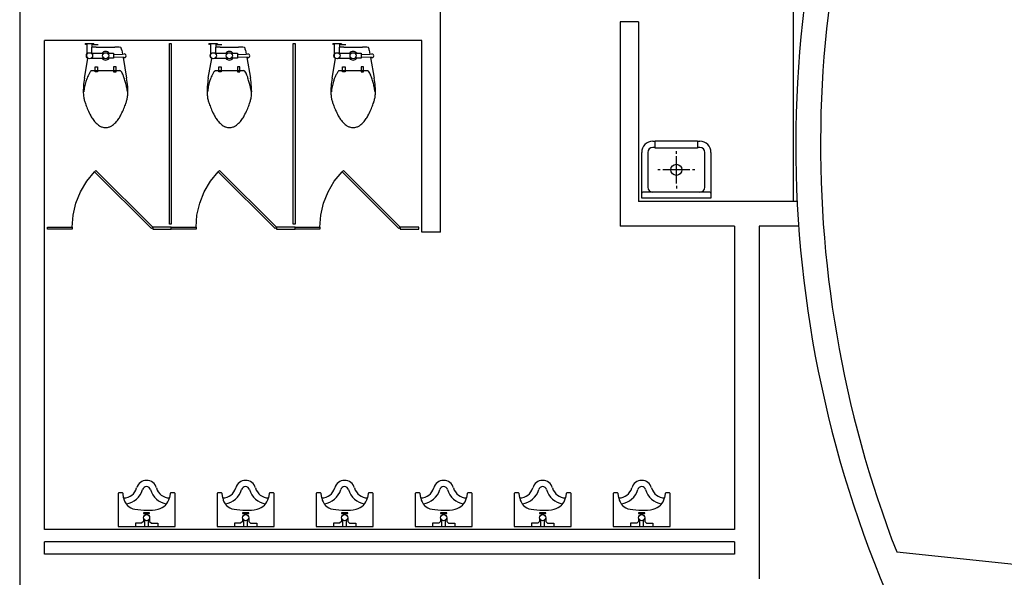
# Model space of a CAD drawing. Units: millimetres. Extents: x 6944261 to 9566978, y 781066 to 1356862.
# Drawn here: x 7298461 to 7306416, y 1145879 to 1150384 of the extents above; entities that cross this region are included whole.
import ezdxf

# ---------------------------------------------------------------- set-up
doc = ezdxf.new("R2010")
doc.units = ezdxf.units.MM
doc.header["$MEASUREMENT"] = 0
for name, color, linetype in [('COL', 7, 'CONTINUOUS'), ('SAN', 5, 'CONTINUOUS'), ('WALL', 5, 'CONTINUOUS')]:
    doc.layers.add(name, color=color, linetype=linetype)

msp = doc.modelspace()

# ---------------------------------------------------------------- linework, layer by layer
at = {"layer": 'COL'}
msp.add_line((7305546.5, 1146084), (7307383.8, 1145892.7), dxfattribs=at)
for radius, start, end in [(9300, 155.44672, 204.41262), (9100, 155.52133, 201.18841)]:
    msp.add_arc((7314031.3, 1149373), radius, start, end, dxfattribs=at)
at = {"layer": 'SAN'}
for p, q in [((7298990.3, 1150192.1), (7299060.3, 1150192.1)), ((7298995.3, 1150182.1), (7298990.3, 1150192.1)), ((7299005.3, 1150182.1), (7298995.3, 1150182.1)), ((7299005.3, 1150107.1), (7299005.3, 1150182.1)), ((7299055.3, 1150182.1), (7299045.3, 1150182.1)), ((7299045.3, 1150182.1), (7299045.3, 1150160.7)), ((7299060.3, 1150192.1), (7299055.3, 1150182.1)), ((7299055.3, 1150182.1), (7299095.3, 1150182.1)), ((7299990.3, 1150192.1), (7300060.3, 1150192.1)), ((7299995.3, 1150182.1), (7299990.3, 1150192.1)), ((7300005.3, 1150182.1), (7299995.3, 1150182.1)), ((7300005.3, 1150107.1), (7300005.3, 1150182.1)), ((7300055.3, 1150182.1), (7300045.3, 1150182.1)), ((7300045.3, 1150182.1), (7300045.3, 1150160.7)), ((7300060.3, 1150192.1), (7300055.3, 1150182.1)), ((7300055.3, 1150182.1), (7300095.3, 1150182.1)), ((7300990.3, 1150192.1), (7301060.3, 1150192.1)), ((7300995.3, 1150182.1), (7300990.3, 1150192.1)), ((7301005.3, 1150182.1), (7300995.3, 1150182.1)), ((7301005.3, 1150107.1), (7301005.3, 1150182.1)), ((7301055.3, 1150182.1), (7301045.3, 1150182.1)), ((7301045.3, 1150182.1), (7301045.3, 1150160.7)), ((7301060.3, 1150192.1), (7301055.3, 1150182.1)), ((7301055.3, 1150182.1), (7301095.3, 1150182.1)), ((7299040.3, 1150112.1), (7299140.3, 1150112.1)), ((7299045.3, 1150107.1), (7299045.3, 1150160.7)), ((7299080.3, 1150162.1), (7299155.3, 1150162.1)), ((7299155.3, 1150162.1), (7299230.3, 1150162.1)), ((7299170.3, 1150112.1), (7299220.3, 1150112.1)), ((7299220.3, 1150112.1), (7299220.3, 1150072.1)), ((7299220.3, 1150102.1), (7299290.9, 1150106.2)), ((7299285.3, 1150137.1), (7299290.9, 1150106.2)), ((7299290.9, 1150106.2), (7299305.3, 1150107.1)), ((7300040.3, 1150112.1), (7300140.3, 1150112.1)), ((7300045.3, 1150107.1), (7300045.3, 1150160.7)), ((7300080.3, 1150162.1), (7300155.3, 1150162.1)), ((7300155.3, 1150162.1), (7300230.3, 1150162.1)), ((7300170.3, 1150112.1), (7300220.3, 1150112.1)), ((7300220.3, 1150112.1), (7300220.3, 1150072.1)), ((7300220.3, 1150102.1), (7300290.9, 1150106.2)), ((7300285.3, 1150137.1), (7300290.9, 1150106.2)), ((7300290.9, 1150106.2), (7300305.3, 1150107.1)), ((7301040.3, 1150112.1), (7301140.3, 1150112.1)), ((7301045.3, 1150107.1), (7301045.3, 1150160.7)), ((7301080.3, 1150162.1), (7301155.3, 1150162.1)), ((7301155.3, 1150162.1), (7301230.3, 1150162.1)), ((7301170.3, 1150112.1), (7301220.3, 1150112.1)), ((7301220.3, 1150112.1), (7301220.3, 1150072.1)), ((7301220.3, 1150102.1), (7301290.9, 1150106.2)), ((7301285.3, 1150137.1), (7301290.9, 1150106.2)), ((7301290.9, 1150106.2), (7301305.3, 1150107.1)), ((7298985.3, 1149912.1), (7299013.2, 1150070.2)), ((7299040.3, 1150072.1), (7299140.3, 1150072.1)), ((7299220.3, 1150072.1), (7299170.3, 1150072.1)), ((7299296.1, 1150077.6), (7299220.3, 1150082.1)), ((7299305.3, 1150077.1), (7299296.1, 1150077.6)), ((7299296.1, 1150077.6), (7299325.3, 1149912.1)), ((7299985.3, 1149912.1), (7300013.2, 1150070.2)), ((7300040.3, 1150072.1), (7300140.3, 1150072.1)), ((7300220.3, 1150072.1), (7300170.3, 1150072.1)), ((7300296.1, 1150077.6), (7300220.3, 1150082.1)), ((7300305.3, 1150077.1), (7300296.1, 1150077.6)), ((7300296.1, 1150077.6), (7300325.3, 1149912.1)), ((7300985.3, 1149912.1), (7301013.2, 1150070.2)), ((7301040.3, 1150072.1), (7301140.3, 1150072.1)), ((7301220.3, 1150072.1), (7301170.3, 1150072.1)), ((7301296.1, 1150077.6), (7301220.3, 1150082.1)), ((7301305.3, 1150077.1), (7301296.1, 1150077.6)), ((7301296.1, 1150077.6), (7301325.3, 1149912.1)), ((7299040.3, 1149972.1), (7299155.3, 1149972.1)), ((7299070.3, 1149962.1), (7299070.3, 1150002.1)), ((7299070.3, 1150002.1), (7299090.3, 1150002.1)), ((7299090.3, 1149962.1), (7299070.3, 1149962.1)), ((7299090.3, 1150002.1), (7299090.3, 1149962.1)), ((7299155.3, 1149972.1), (7299270.3, 1149972.1)), ((7299220.3, 1150002.1), (7299220.3, 1149962.1)), ((7299240.3, 1150002.1), (7299220.3, 1150002.1)), ((7299220.3, 1149962.1), (7299240.3, 1149962.1)), ((7299240.3, 1149962.1), (7299240.3, 1150002.1)), ((7300040.3, 1149972.1), (7300155.3, 1149972.1)), ((7300070.3, 1149962.1), (7300070.3, 1150002.1)), ((7300070.3, 1150002.1), (7300090.3, 1150002.1)), ((7300090.3, 1149962.1), (7300070.3, 1149962.1)), ((7300090.3, 1150002.1), (7300090.3, 1149962.1)), ((7300155.3, 1149972.1), (7300270.3, 1149972.1)), ((7300220.3, 1150002.1), (7300220.3, 1149962.1)), ((7300240.3, 1150002.1), (7300220.3, 1150002.1)), ((7300220.3, 1149962.1), (7300240.3, 1149962.1)), ((7300240.3, 1149962.1), (7300240.3, 1150002.1)), ((7301040.3, 1149972.1), (7301155.3, 1149972.1)), ((7301070.3, 1150002.1), (7301090.3, 1150002.1)), ((7301070.3, 1149962.1), (7301070.3, 1150002.1)), ((7301090.3, 1149962.1), (7301070.3, 1149962.1)), ((7301090.3, 1150002.1), (7301090.3, 1149962.1)), ((7301155.3, 1149972.1), (7301270.3, 1149972.1)), ((7301240.3, 1150002.1), (7301220.3, 1150002.1)), ((7301220.3, 1150002.1), (7301220.3, 1149962.1)), ((7301220.3, 1149962.1), (7301240.3, 1149962.1)), ((7301240.3, 1149962.1), (7301240.3, 1150002.1)), ((7303576.4, 1149401), (7303596.4, 1149401)), ((7303596.4, 1149401), (7303596.4, 1149406)), ((7303596.4, 1149406), (7303936.4, 1149406)), ((7303596.4, 1149346), (7303596.4, 1149401)), ((7303936.4, 1149406), (7303936.4, 1149401)), ((7303936.4, 1149401), (7303956.4, 1149401)), ((7303936.4, 1149401), (7303936.4, 1149346)), ((7303486.4, 1148941), (7303486.4, 1149311)), ((7303536.4, 1149311), (7303536.4, 1149031)), ((7303596.4, 1149351), (7303576.4, 1149351)), ((7303936.4, 1149346), (7303596.4, 1149346)), ((7303766.4, 1149301), (7303766.4, 1149321)), ((7303956.4, 1149351), (7303936.4, 1149351)), ((7303996.4, 1149031), (7303996.4, 1149311)), ((7304046.4, 1149311), (7304046.4, 1148941)), ((7303766.4, 1149061), (7303766.4, 1149281)), ((7303636.4, 1149171), (7303616.4, 1149171)), ((7303876.4, 1149171), (7303656.4, 1149171)), ((7303916.4, 1149171), (7303896.4, 1149171)), ((7304036.4, 1148991), (7303496.4, 1148991)), ((7303766.4, 1149041), (7303766.4, 1149021)), ((7304046.4, 1148941), (7303486.4, 1148941)), ((7299256.4, 1146556), (7299256.4, 1146291)), ((7299291.4, 1146561), (7299261.4, 1146561)), ((7299301.4, 1146521), (7299296.4, 1146556)), ((7299676.4, 1146556), (7299671.4, 1146521)), ((7299711.4, 1146561), (7299681.4, 1146561)), ((7299716.4, 1146291), (7299716.4, 1146556)), ((7300056.4, 1146556), (7300056.4, 1146291)), ((7300091.4, 1146561), (7300061.4, 1146561)), ((7300101.4, 1146521), (7300096.4, 1146556)), ((7300476.4, 1146556), (7300471.4, 1146521)), ((7300511.4, 1146561), (7300481.4, 1146561)), ((7300516.4, 1146291), (7300516.4, 1146556)), ((7300856.4, 1146556), (7300856.4, 1146291)), ((7300891.4, 1146561), (7300861.4, 1146561)), ((7300901.4, 1146521), (7300896.4, 1146556)), ((7301276.4, 1146556), (7301271.4, 1146521)), ((7301311.4, 1146561), (7301281.4, 1146561)), ((7301316.4, 1146291), (7301316.4, 1146556)), ((7301656.4, 1146556), (7301656.4, 1146291)), ((7301691.4, 1146561), (7301661.4, 1146561)), ((7301701.4, 1146521), (7301696.4, 1146556)), ((7302076.4, 1146556), (7302071.4, 1146521)), ((7302111.4, 1146561), (7302081.4, 1146561)), ((7302116.4, 1146291), (7302116.4, 1146556)), ((7302456.4, 1146556), (7302456.4, 1146291)), ((7302491.4, 1146561), (7302461.4, 1146561)), ((7302501.4, 1146521), (7302496.4, 1146556)), ((7302876.4, 1146556), (7302871.4, 1146521)), ((7302911.4, 1146561), (7302881.4, 1146561)), ((7302916.4, 1146291), (7302916.4, 1146556)), ((7303256.4, 1146556), (7303256.4, 1146291)), ((7303291.4, 1146561), (7303261.4, 1146561)), ((7303301.4, 1146521), (7303296.4, 1146556)), ((7303676.4, 1146556), (7303671.4, 1146521)), ((7303711.4, 1146561), (7303681.4, 1146561)), ((7303716.4, 1146291), (7303716.4, 1146556)), ((7299511.4, 1146401), (7299461.4, 1146401)), ((7299461.4, 1146401), (7299461.4, 1146396)), ((7299461.4, 1146396), (7299511.4, 1146396)), ((7299461.4, 1146356), (7299461.4, 1146331)), ((7299476.4, 1146386), (7299476.4, 1146396)), ((7299496.4, 1146386), (7299496.4, 1146396)), ((7299511.4, 1146396), (7299511.4, 1146401)), ((7299511.4, 1146356), (7299511.4, 1146331)), ((7300311.4, 1146401), (7300261.4, 1146401)), ((7300261.4, 1146401), (7300261.4, 1146396)), ((7300261.4, 1146396), (7300311.4, 1146396)), ((7300261.4, 1146356), (7300261.4, 1146331)), ((7300276.4, 1146386), (7300276.4, 1146396)), ((7300296.4, 1146386), (7300296.4, 1146396)), ((7300311.4, 1146396), (7300311.4, 1146401)), ((7300311.4, 1146356), (7300311.4, 1146331)), ((7301111.4, 1146401), (7301061.4, 1146401)), ((7301061.4, 1146401), (7301061.4, 1146396)), ((7301061.4, 1146396), (7301111.4, 1146396)), ((7301061.4, 1146356), (7301061.4, 1146331)), ((7301076.4, 1146386), (7301076.4, 1146396)), ((7301096.4, 1146386), (7301096.4, 1146396)), ((7301111.4, 1146396), (7301111.4, 1146401)), ((7301111.4, 1146356), (7301111.4, 1146331)), ((7301911.4, 1146401), (7301861.4, 1146401)), ((7301861.4, 1146401), (7301861.4, 1146396)), ((7301861.4, 1146396), (7301911.4, 1146396)), ((7301861.4, 1146356), (7301861.4, 1146331)), ((7301876.4, 1146386), (7301876.4, 1146396)), ((7301896.4, 1146386), (7301896.4, 1146396)), ((7301911.4, 1146396), (7301911.4, 1146401)), ((7301911.4, 1146356), (7301911.4, 1146331)), ((7302711.4, 1146401), (7302661.4, 1146401)), ((7302661.4, 1146401), (7302661.4, 1146396)), ((7302661.4, 1146396), (7302711.4, 1146396)), ((7302661.4, 1146356), (7302661.4, 1146331)), ((7302676.4, 1146386), (7302676.4, 1146396)), ((7302696.4, 1146386), (7302696.4, 1146396)), ((7302711.4, 1146396), (7302711.4, 1146401)), ((7302711.4, 1146356), (7302711.4, 1146331)), ((7303511.4, 1146401), (7303461.4, 1146401)), ((7303461.4, 1146401), (7303461.4, 1146396)), ((7303461.4, 1146396), (7303511.4, 1146396)), ((7303461.4, 1146356), (7303461.4, 1146331)), ((7303476.4, 1146386), (7303476.4, 1146396)), ((7303496.4, 1146386), (7303496.4, 1146396)), ((7303511.4, 1146396), (7303511.4, 1146401)), ((7303511.4, 1146356), (7303511.4, 1146331)), ((7299256.4, 1146291), (7299716.4, 1146291)), ((7299446.4, 1146316), (7299396.4, 1146316)), ((7299396.4, 1146316), (7299396.4, 1146291)), ((7299461.4, 1146331), (7299446.4, 1146316)), ((7299471.4, 1146291), (7299471.4, 1146341)), ((7299501.4, 1146291), (7299501.4, 1146341)), ((7299511.4, 1146331), (7299526.4, 1146316)), ((7299526.4, 1146316), (7299576.4, 1146316)), ((7299576.4, 1146316), (7299576.4, 1146291)), ((7300056.4, 1146291), (7300516.4, 1146291)), ((7300246.4, 1146316), (7300196.4, 1146316)), ((7300196.4, 1146316), (7300196.4, 1146291)), ((7300261.4, 1146331), (7300246.4, 1146316)), ((7300271.4, 1146291), (7300271.4, 1146341)), ((7300301.4, 1146291), (7300301.4, 1146341)), ((7300311.4, 1146331), (7300326.4, 1146316)), ((7300326.4, 1146316), (7300376.4, 1146316)), ((7300376.4, 1146316), (7300376.4, 1146291)), ((7300856.4, 1146291), (7301316.4, 1146291)), ((7301046.4, 1146316), (7300996.4, 1146316)), ((7300996.4, 1146316), (7300996.4, 1146291)), ((7301061.4, 1146331), (7301046.4, 1146316)), ((7301071.4, 1146291), (7301071.4, 1146341)), ((7301101.4, 1146291), (7301101.4, 1146341)), ((7301111.4, 1146331), (7301126.4, 1146316)), ((7301126.4, 1146316), (7301176.4, 1146316)), ((7301176.4, 1146316), (7301176.4, 1146291)), ((7301656.4, 1146291), (7302116.4, 1146291)), ((7301846.4, 1146316), (7301796.4, 1146316)), ((7301796.4, 1146316), (7301796.4, 1146291)), ((7301861.4, 1146331), (7301846.4, 1146316)), ((7301871.4, 1146291), (7301871.4, 1146341)), ((7301901.4, 1146291), (7301901.4, 1146341)), ((7301911.4, 1146331), (7301926.4, 1146316)), ((7301926.4, 1146316), (7301976.4, 1146316)), ((7301976.4, 1146316), (7301976.4, 1146291)), ((7302456.4, 1146291), (7302916.4, 1146291)), ((7302646.4, 1146316), (7302596.4, 1146316)), ((7302596.4, 1146316), (7302596.4, 1146291)), ((7302661.4, 1146331), (7302646.4, 1146316)), ((7302671.4, 1146291), (7302671.4, 1146341)), ((7302701.4, 1146291), (7302701.4, 1146341)), ((7302711.4, 1146331), (7302726.4, 1146316)), ((7302726.4, 1146316), (7302776.4, 1146316)), ((7302776.4, 1146316), (7302776.4, 1146291)), ((7303256.4, 1146291), (7303716.4, 1146291)), ((7303446.4, 1146316), (7303396.4, 1146316)), ((7303396.4, 1146316), (7303396.4, 1146291)), ((7303461.4, 1146331), (7303446.4, 1146316)), ((7303471.4, 1146291), (7303471.4, 1146341)), ((7303501.4, 1146291), (7303501.4, 1146341)), ((7303511.4, 1146331), (7303526.4, 1146316)), ((7303526.4, 1146316), (7303576.4, 1146316)), ((7303576.4, 1146316), (7303576.4, 1146291))]:
    msp.add_line(p, q, dxfattribs=at)
at = {"layer": 'SAN', "linetype": 'Continuous'}
for p, q in [((7299670.5, 1148732.3), (7299670.5, 1150191)), ((7299670.5, 1150191), (7299686.4, 1150191)), ((7299686.4, 1150191), (7299686.4, 1148732.3)), ((7300670.5, 1148732.3), (7300670.5, 1150191)), ((7300670.5, 1150191), (7300686.4, 1150191)), ((7300686.4, 1150191), (7300686.4, 1148732.3)), ((7299076.8, 1149166.5), (7299065.6, 1149155.3)), ((7299065.6, 1149155.3), (7299525.2, 1148695.7)), ((7299536.4, 1148706.9), (7299076.8, 1149166.5)), ((7300076.8, 1149166.5), (7300065.6, 1149155.3)), ((7300065.6, 1149155.3), (7300525.2, 1148695.7)), ((7300536.4, 1148706.9), (7300076.8, 1149166.5)), ((7301076.8, 1149166.5), (7301065.6, 1149155.3)), ((7301065.6, 1149155.3), (7301525.2, 1148695.7)), ((7301536.4, 1148706.9), (7301076.8, 1149166.5)), ((7299686.4, 1148732.3), (7299670.5, 1148732.3)), ((7300686.4, 1148732.3), (7300670.5, 1148732.3)), ((7298686.4, 1148706.9), (7298886.4, 1148706.9)), ((7298686.4, 1148691), (7298686.4, 1148706.9)), ((7298886.4, 1148691), (7298686.4, 1148691)), ((7298886.4, 1148706.9), (7298886.4, 1148691)), ((7299525.2, 1148695.7), (7299536.4, 1148706.9)), ((7299686.4, 1148706.9), (7299536.4, 1148706.9)), ((7299536.4, 1148706.9), (7299536.4, 1148691)), ((7299536.4, 1148691), (7299686.4, 1148691)), ((7299686.4, 1148706.9), (7299886.4, 1148706.9)), ((7299686.4, 1148691), (7299686.4, 1148706.9)), ((7299686.4, 1148691), (7299686.4, 1148706.9)), ((7299886.4, 1148691), (7299686.4, 1148691)), ((7299886.4, 1148706.9), (7299886.4, 1148691)), ((7300525.2, 1148695.7), (7300536.4, 1148706.9)), ((7300686.4, 1148706.9), (7300536.4, 1148706.9)), ((7300536.4, 1148706.9), (7300536.4, 1148691)), ((7300536.4, 1148691), (7300686.4, 1148691)), ((7300686.4, 1148691), (7300686.4, 1148706.9)), ((7300686.4, 1148706.9), (7300886.4, 1148706.9)), ((7300686.4, 1148691), (7300686.4, 1148706.9)), ((7300886.4, 1148691), (7300686.4, 1148691)), ((7300886.4, 1148706.9), (7300886.4, 1148691)), ((7301525.2, 1148695.7), (7301536.4, 1148706.9)), ((7301686.4, 1148706.9), (7301536.4, 1148706.9)), ((7301536.4, 1148706.9), (7301536.4, 1148691)), ((7301536.4, 1148691), (7301686.4, 1148691)), ((7301686.4, 1148691), (7301686.4, 1148706.9))]:
    msp.add_line(p, q, dxfattribs=at)
at = {"layer": 'SAN', "color": 14, "linetype": 'Continuous'}
for p, q in [((7299003.1, 1149078.9), (7299065.7, 1149155.5)), ((7300003.1, 1149078.9), (7300065.7, 1149155.5)), ((7301003.1, 1149078.9), (7301065.7, 1149155.5)), ((7298952.9, 1148993.7), (7299003.1, 1149078.9)), ((7299952.9, 1148993.7), (7300003.1, 1149078.9)), ((7300952.9, 1148993.7), (7301003.1, 1149078.9)), ((7298916.1, 1148901.8), (7298952.9, 1148993.7)), ((7299916.1, 1148901.8), (7299952.9, 1148993.7)), ((7300916.1, 1148901.8), (7300952.9, 1148993.7)), ((7298893.7, 1148805.5), (7298916.1, 1148901.8)), ((7299893.7, 1148805.5), (7299916.1, 1148901.8)), ((7300893.7, 1148805.5), (7300916.1, 1148901.8)), ((7298886.2, 1148706.9), (7298893.7, 1148805.5)), ((7299886.2, 1148706.9), (7299893.7, 1148805.5)), ((7300886.2, 1148706.9), (7300893.7, 1148805.5))]:
    msp.add_line(p, q, dxfattribs=at)
at = {"layer": 'SAN'}
for centre, radius in [((7299025.3, 1150092.1), 25), ((7299155.3, 1150092.1), 25), ((7300025.3, 1150092.1), 25), ((7300155.3, 1150092.1), 25), ((7301025.3, 1150092.1), 25), ((7301155.3, 1150092.1), 25), ((7303766.4, 1149171), 45), ((7299486.4, 1146361), 25), ((7300286.4, 1146361), 25), ((7301086.4, 1146361), 25), ((7301886.4, 1146361), 25), ((7302686.4, 1146361), 25), ((7303486.4, 1146361), 25)]:
    msp.add_circle(centre, radius, dxfattribs=at)
for centre, radius, start, end in [((7299025.3, 1150092.1), 25, 143.1301, 241.06284), ((7299080.3, 1149699.4), 462.7, 90, 94.33828), ((7299155.3, 1150092.1), 35, 34.8499, 145.1501), ((7299230.3, 1149699.4), 462.7, 84.28941, 90), ((7299275.9, 1150154.8), 5.01, 27.07368, 84.28941), ((7299262.5, 1150147.9), 20, 14.03624, 27.07368), ((7299038.4, 1150091.9), 251, 10.35969, 14.03624), ((7299306.2, 1150092.1), 15, 266.63354, 93.36646), ((7300025.3, 1150092.1), 25, 143.1301, 241.06284), ((7300080.3, 1149699.4), 462.7, 90, 94.33828), ((7300155.3, 1150092.1), 35, 34.8499, 145.1501), ((7300230.3, 1149699.4), 462.7, 84.28941, 90), ((7300275.9, 1150154.8), 5.01, 27.07368, 84.28941), ((7300262.5, 1150147.9), 20, 14.03624, 27.07368), ((7300038.4, 1150091.9), 251, 10.35969, 14.03624), ((7300306.2, 1150092.1), 15, 266.63354, 93.36646), ((7301025.3, 1150092.1), 25, 143.1301, 241.06284), ((7301080.3, 1149699.4), 462.7, 90, 94.33828), ((7301155.3, 1150092.1), 35, 34.8499, 145.1501), ((7301230.3, 1149699.4), 462.7, 84.28941, 90), ((7301275.9, 1150154.8), 5.01, 27.07368, 84.28941), ((7301262.5, 1150147.9), 20, 14.03624, 27.07368), ((7301038.4, 1150091.9), 251, 10.35969, 14.03624), ((7301306.2, 1150092.1), 15, 266.63354, 93.36646), ((7299155.3, 1150092.1), 35, 214.8499, 325.1501), ((7300155.3, 1150092.1), 35, 214.8499, 325.1501), ((7301155.3, 1150092.1), 35, 214.8499, 325.1501), ((7299284.5, 1149794.7), 302.8, 153.43495, 157.19466), ((7299438.2, 1149717.8), 474.7, 150.43252, 153.43495), ((7299177, 1149866), 174.4, 143.1301, 150.43252), ((7299040.3, 1149968.5), 3.54, 90, 143.1301), ((7299270.3, 1149959.7), 12.3, 45, 90), ((7299240.3, 1149929.7), 54.8, 24.0722, 45), ((7299024.4, 1149833.3), 291.3, 20.55605, 24.0722), ((7298769.3, 1149737.6), 563.7, 18.02862, 20.55605), ((7300284.5, 1149794.7), 302.8, 153.43495, 157.19466), ((7300438.2, 1149717.8), 474.7, 150.43252, 153.43495), ((7300177, 1149866), 174.4, 143.1301, 150.43252), ((7300040.3, 1149968.5), 3.54, 90, 143.1301), ((7300270.3, 1149959.7), 12.3, 45, 90), ((7300240.3, 1149929.7), 54.8, 24.0722, 45), ((7300024.4, 1149833.3), 291.3, 20.55605, 24.0722), ((7299769.3, 1149737.6), 563.7, 18.02862, 20.55605), ((7301284.5, 1149794.7), 302.8, 153.43495, 157.19466), ((7301438.2, 1149717.8), 474.7, 150.43252, 153.43495), ((7301177, 1149866), 174.4, 143.1301, 150.43252), ((7301040.3, 1149968.5), 3.54, 90, 143.1301), ((7301270.3, 1149959.7), 12.3, 45, 90), ((7301240.3, 1149929.7), 54.8, 24.0722, 45), ((7301024.4, 1149833.3), 291.3, 20.55605, 24.0722), ((7300769.3, 1149737.6), 563.7, 18.02862, 20.55605), ((7299748.7, 1149779.6), 774.8, 170.15342, 175.23636), ((7299572.1, 1149721), 599.2, 164.0546, 168.34346), ((7299221.4, 1149821.2), 234.4, 157.19466, 164.0546), ((7298293.4, 1149582.7), 1064.2, 15.9454, 18.02862), ((7298520.7, 1149647.6), 827.8, 13.58336, 15.9454), ((7298562, 1149779.6), 774.8, 4.76364, 9.84658), ((7300748.7, 1149779.6), 774.8, 170.15342, 175.23636), ((7300572.1, 1149721), 599.2, 164.0546, 168.34346), ((7300221.4, 1149821.2), 234.4, 157.19466, 164.0546), ((7299293.4, 1149582.7), 1064.2, 15.9454, 18.02862), ((7299520.7, 1149647.6), 827.8, 13.58336, 15.9454), ((7299562, 1149779.6), 774.8, 4.76364, 9.84658), ((7301748.7, 1149779.6), 774.8, 170.15342, 175.23636), ((7301572.1, 1149721), 599.2, 164.0546, 168.34346), ((7301221.4, 1149821.2), 234.4, 157.19466, 164.0546), ((7300293.4, 1149582.7), 1064.2, 15.9454, 18.02862), ((7300520.7, 1149647.6), 827.8, 13.58336, 15.9454), ((7300562, 1149779.6), 774.8, 4.76364, 9.84658), ((7299416.5, 1149807.3), 441.4, 175.23636, 181.97233), ((7299278.7, 1149802.5), 303.5, 181.97233, 188.74616), ((7299315.6, 1149773.9), 337.2, 168.34346, 175.60129), ((7299087.8, 1149784.7), 244.3, 4.39871, 13.58336), ((7299032, 1149802.5), 303.5, 351.25384, 358.02767), ((7298894.2, 1149807.3), 441.4, 358.02767, 4.76364), ((7300416.5, 1149807.3), 441.4, 175.23636, 181.97233), ((7300278.7, 1149802.5), 303.5, 181.97233, 188.74616), ((7300315.6, 1149773.9), 337.2, 168.34346, 175.60129), ((7300087.8, 1149784.7), 244.3, 4.39871, 13.58336), ((7300032, 1149802.5), 303.5, 351.25384, 358.02767), ((7299894.2, 1149807.3), 441.4, 358.02767, 4.76364), ((7301416.5, 1149807.3), 441.4, 175.23636, 181.97233), ((7301278.7, 1149802.5), 303.5, 181.97233, 188.74616), ((7301315.6, 1149773.9), 337.2, 168.34346, 175.60129), ((7301087.8, 1149784.7), 244.3, 4.39871, 13.58336), ((7301032, 1149802.5), 303.5, 351.25384, 358.02767), ((7300894.2, 1149807.3), 441.4, 358.02767, 4.76364), ((7299189.1, 1149788.7), 212.9, 188.74616, 196.83611), ((7299421.7, 1149859.1), 455.9, 196.83611, 198.43495), ((7299944.3, 1150033.3), 1006.7, 198.43495, 199.51083), ((7299525.5, 1149884.9), 562.4, 199.51083, 203.96249), ((7298785.2, 1149884.9), 562.4, 336.03751, 340.48917), ((7298366.4, 1150033.3), 1006.7, 340.48917, 341.56505), ((7298889, 1149859.1), 455.9, 341.56505, 343.16389), ((7299121.5, 1149788.7), 212.9, 343.16389, 351.25384), ((7300189.1, 1149788.7), 212.9, 188.74616, 196.83611), ((7300421.7, 1149859.1), 455.9, 196.83611, 198.43495), ((7300944.3, 1150033.3), 1006.7, 198.43495, 199.51083), ((7300525.5, 1149884.9), 562.4, 199.51083, 203.96249), ((7299785.2, 1149884.9), 562.4, 336.03751, 340.48917), ((7299366.4, 1150033.3), 1006.7, 340.48917, 341.56505), ((7299889, 1149859.1), 455.9, 341.56505, 343.16389), ((7300121.5, 1149788.7), 212.9, 343.16389, 351.25384), ((7301189.1, 1149788.7), 212.9, 188.74616, 196.83611), ((7301421.7, 1149859.1), 455.9, 196.83611, 198.43495), ((7301944.3, 1150033.3), 1006.7, 198.43495, 199.51083), ((7301525.5, 1149884.9), 562.4, 199.51083, 203.96249), ((7300785.2, 1149884.9), 562.4, 336.03751, 340.48917), ((7300366.4, 1150033.3), 1006.7, 340.48917, 341.56505), ((7300889, 1149859.1), 455.9, 341.56505, 343.16389), ((7301121.5, 1149788.7), 212.9, 343.16389, 351.25384), ((7299821.9, 1150016.7), 886.9, 203.96249, 207.50728), ((7299228, 1149707.4), 217.3, 207.50728, 216.8699), ((7299082.6, 1149707.4), 217.3, 323.1301, 332.49272), ((7298488.7, 1150016.7), 886.9, 332.49272, 336.03751), ((7300821.9, 1150016.7), 886.9, 203.96249, 207.50728), ((7300228, 1149707.4), 217.3, 207.50728, 216.8699), ((7300082.6, 1149707.4), 217.3, 323.1301, 332.49272), ((7299488.7, 1150016.7), 886.9, 332.49272, 336.03751), ((7301821.9, 1150016.7), 886.9, 203.96249, 207.50728), ((7301228, 1149707.4), 217.3, 207.50728, 216.8699), ((7301082.6, 1149707.4), 217.3, 323.1301, 332.49272), ((7300488.7, 1150016.7), 886.9, 332.49272, 336.03751), ((7299272.7, 1149740.9), 273.1, 216.8699, 225.21918), ((7299196.5, 1149664.2), 165, 225.21918, 236.30993), ((7299114.1, 1149664.2), 165, 303.69007, 314.78082), ((7299038, 1149740.9), 273.1, 314.78082, 323.1301), ((7300272.7, 1149740.9), 273.1, 216.8699, 225.21918), ((7300196.5, 1149664.2), 165, 225.21918, 236.30993), ((7300114.1, 1149664.2), 165, 303.69007, 314.78082), ((7300038, 1149740.9), 273.1, 314.78082, 323.1301), ((7301272.7, 1149740.9), 273.1, 216.8699, 225.21918), ((7301196.5, 1149664.2), 165, 225.21918, 236.30993), ((7301114.1, 1149664.2), 165, 303.69007, 314.78082), ((7301038, 1149740.9), 273.1, 314.78082, 323.1301), ((7299150.8, 1149595.6), 82.6, 236.30993, 252.00994), ((7299158.7, 1149619.7), 107.9, 252.00994, 260.53768), ((7299155.3, 1149599.7), 87.7, 260.53768, 270), ((7299155.3, 1149599.7), 87.7, 270, 279.46232), ((7299152, 1149619.7), 107.9, 279.46232, 287.99006), ((7299159.8, 1149595.6), 82.6, 287.99006, 303.69007), ((7300150.8, 1149595.6), 82.6, 236.30993, 252.00994), ((7300158.7, 1149619.7), 107.9, 252.00994, 260.53768), ((7300155.3, 1149599.7), 87.7, 260.53768, 270), ((7300155.3, 1149599.7), 87.7, 270, 279.46232), ((7300152, 1149619.7), 107.9, 279.46232, 287.99006), ((7300159.8, 1149595.6), 82.6, 287.99006, 303.69007), ((7301150.8, 1149595.6), 82.6, 236.30993, 252.00994), ((7301158.7, 1149619.7), 107.9, 252.00994, 260.53768), ((7301155.3, 1149599.7), 87.7, 260.53768, 270), ((7301155.3, 1149599.7), 87.7, 270, 279.46232), ((7301152, 1149619.7), 107.9, 279.46232, 287.99006), ((7301159.8, 1149595.6), 82.6, 287.99006, 303.69007), ((7303576.4, 1149311), 90, 90, 180), ((7303956.4, 1149311), 90, 0, 90), ((7303576.4, 1149311), 40, 90, 180), ((7303956.4, 1149311), 40, 0, 90), ((7303496.4, 1148981), 10, 90, 180), ((7303576.4, 1149031), 40, 180, 270), ((7303956.4, 1149031), 40, 270, 0), ((7304036.4, 1148981), 10, 0, 90), ((7299301.4, 1146629.9), 108.9, 270, 344.6079), ((7299301.4, 1146629.9), 158.9, 277.2203, 344.6079), ((7299486.4, 1146579), 83, 15.3921, 164.6079), ((7299486.4, 1146579), 33, 15.3921, 164.6079), ((7299671.4, 1146629.9), 158.9, 195.3921, 261.60193), ((7299671.4, 1146629.9), 108.9, 195.3921, 270), ((7300101.4, 1146629.9), 108.9, 270, 344.6079), ((7300101.4, 1146629.9), 158.9, 277.2203, 344.6079), ((7300286.4, 1146579), 83, 15.3921, 164.6079), ((7300286.4, 1146579), 33, 15.3921, 164.6079), ((7300471.4, 1146629.9), 158.9, 195.3921, 261.60193), ((7300471.4, 1146629.9), 108.9, 195.3921, 270), ((7300901.4, 1146629.9), 108.9, 270, 344.6079), ((7300901.4, 1146629.9), 158.9, 277.2203, 344.6079), ((7301086.4, 1146579), 83, 15.3921, 164.6079), ((7301086.4, 1146579), 33, 15.3921, 164.6079), ((7301271.4, 1146629.9), 158.9, 195.3921, 261.60193), ((7301271.4, 1146629.9), 108.9, 195.3921, 270), ((7301701.4, 1146629.9), 108.9, 270, 344.6079), ((7301701.4, 1146629.9), 158.9, 277.2203, 344.6079), ((7301886.4, 1146579), 83, 15.3921, 164.6079), ((7301886.4, 1146579), 33, 15.3921, 164.6079), ((7302071.4, 1146629.9), 158.9, 195.3921, 261.60193), ((7302071.4, 1146629.9), 108.9, 195.3921, 270), ((7302501.4, 1146629.9), 108.9, 270, 344.6079), ((7302501.4, 1146629.9), 158.9, 277.2203, 344.6079), ((7302686.4, 1146579), 83, 15.3921, 164.6079), ((7302686.4, 1146579), 33, 15.3921, 164.6079), ((7302871.4, 1146629.9), 158.9, 195.3921, 261.60193), ((7302871.4, 1146629.9), 108.9, 195.3921, 270), ((7303301.4, 1146629.9), 108.9, 270, 344.6079), ((7303301.4, 1146629.9), 158.9, 277.2203, 344.6079), ((7303486.4, 1146579), 83, 15.3921, 164.6079), ((7303486.4, 1146579), 33, 15.3921, 164.6079), ((7303671.4, 1146629.9), 158.9, 195.3921, 261.60193), ((7303671.4, 1146629.9), 108.9, 195.3921, 270), ((7299261.4, 1146556), 5, 90, 180), ((7299291.4, 1146556), 5, 0, 90), ((7299408, 1146536.2), 107.7, 188.1301, 261.92304), ((7299552.7, 1146548.3), 121.8, 282.90761, 347.03925), ((7299682.2, 1146555.2), 5.89, 98.1301, 171.8699), ((7299711.4, 1146556), 5, 0, 90), ((7300061.4, 1146556), 5, 90, 180), ((7300091.4, 1146556), 5, 0, 90), ((7300208, 1146536.2), 107.7, 188.1301, 261.92304), ((7300352.7, 1146548.3), 121.8, 282.90761, 347.03925), ((7300482.2, 1146555.2), 5.89, 98.1301, 171.8699), ((7300511.4, 1146556), 5, 0, 90), ((7300861.4, 1146556), 5, 90, 180), ((7300891.4, 1146556), 5, 0, 90), ((7301008, 1146536.2), 107.7, 188.1301, 261.92304), ((7301152.7, 1146548.3), 121.8, 282.90761, 347.03925), ((7301282.2, 1146555.2), 5.89, 98.1301, 171.8699), ((7301311.4, 1146556), 5, 0, 90), ((7301661.4, 1146556), 5, 90, 180), ((7301691.4, 1146556), 5, 0, 90), ((7301808, 1146536.2), 107.7, 188.1301, 261.92304), ((7301952.7, 1146548.3), 121.8, 282.90761, 347.03925), ((7302082.2, 1146555.2), 5.89, 98.1301, 171.8699), ((7302111.4, 1146556), 5, 0, 90), ((7302461.4, 1146556), 5, 90, 180), ((7302491.4, 1146556), 5, 0, 90), ((7302608, 1146536.2), 107.7, 188.1301, 261.92304), ((7302752.7, 1146548.3), 121.8, 282.90761, 347.03925), ((7302882.2, 1146555.2), 5.89, 98.1301, 171.8699), ((7302911.4, 1146556), 5, 0, 90), ((7303261.4, 1146556), 5, 90, 180), ((7303291.4, 1146556), 5, 0, 90), ((7303408, 1146536.2), 107.7, 188.1301, 261.92304), ((7303552.7, 1146548.3), 121.8, 282.90761, 347.03925), ((7303682.2, 1146555.2), 5.89, 98.1301, 171.8699), ((7303711.4, 1146556), 5, 0, 90), ((7299526.5, 1147370.8), 950.6, 261.92304, 267.58468), ((7299501.2, 1146772.8), 352.1, 267.58468, 282.90761), ((7300326.5, 1147370.8), 950.6, 261.92304, 267.58468), ((7300301.2, 1146772.8), 352.1, 267.58468, 282.90761), ((7301126.5, 1147370.8), 950.6, 261.92304, 267.58468), ((7301101.2, 1146772.8), 352.1, 267.58468, 282.90761), ((7301926.5, 1147370.8), 950.6, 261.92304, 267.58468), ((7301901.2, 1146772.8), 352.1, 267.58468, 282.90761), ((7302726.5, 1147370.8), 950.6, 261.92304, 267.58468), ((7302701.2, 1146772.8), 352.1, 267.58468, 282.90761), ((7303526.5, 1147370.8), 950.6, 261.92304, 267.58468), ((7303501.2, 1146772.8), 352.1, 267.58468, 282.90761)]:
    msp.add_arc(centre, radius, start, end, dxfattribs=at)
at = {"layer": 'WALL'}
for p, q in [((7298461.4, 1155066), (7298461.4, 1145166)), ((7301861.4, 1148666), (7301861.4, 1151866)), ((7304711.4, 1151716), (7304711.4, 1148916)), ((7303311.4, 1150366), (7303311.4, 1148716)), ((7303461.4, 1150366), (7303311.4, 1150366)), ((7303461.4, 1150366), (7303461.4, 1148916)), ((7298661.4, 1146266), (7298661.4, 1150216)), ((7301711.4, 1150216), (7298661.4, 1150216)), ((7301711.4, 1148666), (7301711.4, 1150216)), ((7304744.6, 1148916), (7303461.4, 1148916)), ((7301861.4, 1148666), (7301711.4, 1148666)), ((7304236.4, 1148716), (7303311.4, 1148716)), ((7304236.4, 1148716), (7304236.4, 1146266)), ((7304436.4, 1148716), (7304436.4, 1145866)), ((7304757.3, 1148716), (7304436.4, 1148716)), ((7304236.4, 1146266), (7298661.4, 1146266)), ((7304236.4, 1146166), (7298661.4, 1146166)), ((7298661.4, 1146066), (7298661.4, 1146166)), ((7304236.4, 1146166), (7304236.4, 1146066)), ((7304236.4, 1146066), (7298661.4, 1146066))]:
    msp.add_line(p, q, dxfattribs=at)

doc.saveas('drawing.dxf')
